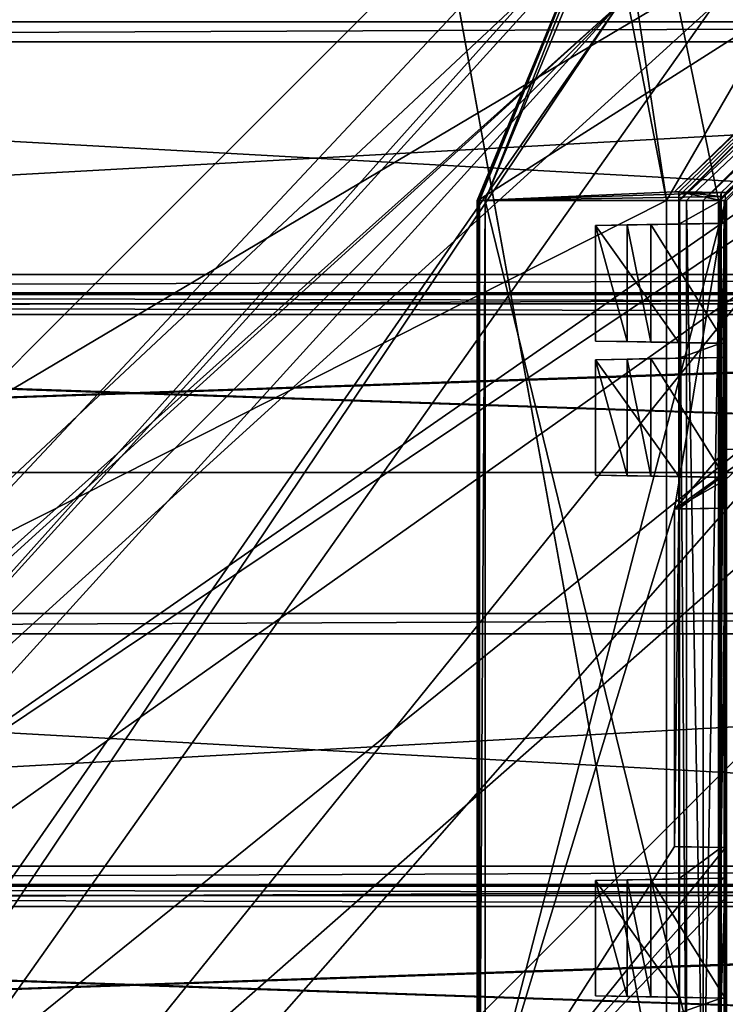
# Model space of a CAD drawing. Units: inches. Extents: x 0 to 13.8, y -24.4 to 0.3.
# Drawn here: x 3.4 to 4.3, y -20 to -18.7 of the extents above; entities that cross this region are included whole.
import ezdxf

# ---------------------------------------------------------------- set-up
doc = ezdxf.new("R2010")
doc.units = ezdxf.units.IN
doc.header["$LTSCALE"] = 65.185185
doc.header["$MEASUREMENT"] = 0
for name, color, linetype in [('1117', 7, 'CONTINUOUS'), ('1118', 7, 'CONTINUOUS'), ('1121', 7, 'CONTINUOUS'), ('1122', 7, 'CONTINUOUS'), ('1202', 7, 'CONTINUOUS'), ('1203', 7, 'CONTINUOUS'), ('1206', 7, 'CONTINUOUS'), ('1226', 7, 'CONTINUOUS'), ('1227', 7, 'CONTINUOUS'), ('1228', 7, 'CONTINUOUS'), ('1229', 7, 'CONTINUOUS'), ('1382', 7, 'CONTINUOUS'), ('1383', 7, 'CONTINUOUS'), ('1386', 7, 'CONTINUOUS'), ('1387', 7, 'CONTINUOUS'), ('1476', 7, 'CONTINUOUS'), ('1477', 7, 'CONTINUOUS'), ('1478', 7, 'CONTINUOUS'), ('1500', 7, 'CONTINUOUS'), ('1501', 7, 'CONTINUOUS'), ('1502', 7, 'CONTINUOUS'), ('1503', 7, 'CONTINUOUS'), ('1504', 7, 'CONTINUOUS'), ('1505', 7, 'CONTINUOUS'), ('1506', 7, 'CONTINUOUS'), ('1514', 7, 'CONTINUOUS'), ('1515', 7, 'CONTINUOUS'), ('1516', 7, 'CONTINUOUS'), ('1517', 7, 'CONTINUOUS'), ('1518', 7, 'CONTINUOUS'), ('1519', 7, 'CONTINUOUS'), ('1520', 7, 'CONTINUOUS'), ('1521', 7, 'CONTINUOUS'), ('1522', 7, 'CONTINUOUS'), ('1523', 7, 'CONTINUOUS'), ('1524', 7, 'CONTINUOUS'), ('1525', 7, 'CONTINUOUS'), ('1526', 7, 'CONTINUOUS'), ('1527', 7, 'CONTINUOUS'), ('1535', 7, 'CONTINUOUS'), ('1536', 7, 'CONTINUOUS'), ('1538', 7, 'CONTINUOUS'), ('1539', 7, 'CONTINUOUS'), ('1540', 7, 'CONTINUOUS'), ('1543', 7, 'CONTINUOUS'), ('1544', 7, 'CONTINUOUS'), ('1546', 7, 'CONTINUOUS'), ('1547', 7, 'CONTINUOUS'), ('1549', 7, 'CONTINUOUS'), ('1552', 7, 'CONTINUOUS'), ('1575', 7, 'CONTINUOUS'), ('1576', 7, 'CONTINUOUS'), ('1577', 7, 'CONTINUOUS'), ('1578', 7, 'CONTINUOUS'), ('1579', 7, 'CONTINUOUS'), ('1580', 7, 'CONTINUOUS'), ('1595', 7, 'CONTINUOUS'), ('1597', 7, 'CONTINUOUS'), ('1598', 7, 'CONTINUOUS'), ('1606', 7, 'CONTINUOUS'), ('1607', 7, 'CONTINUOUS'), ('1617', 7, 'CONTINUOUS'), ('1618', 7, 'CONTINUOUS'), ('1625', 7, 'CONTINUOUS'), ('1628', 7, 'CONTINUOUS'), ('744', 7, 'CONTINUOUS'), ('745', 7, 'CONTINUOUS'), ('748', 7, 'CONTINUOUS'), ('754', 7, 'CONTINUOUS'), ('943', 7, 'CONTINUOUS'), ('948', 7, 'CONTINUOUS')]:
    doc.layers.add(name, color=color, linetype=linetype)

msp = doc.modelspace()

# ---------------------------------------------------------------- linework, layer by layer
at = {"layer": '1117', "linetype": 'Continuous'}
for points in [[(4.193, -20.173, -14.463), (4.193, -18.963, -14.463), (4.193, -20.173, -14.435), (4.193, -20.173, -14.463)], [(4.193, -20.173, -14.435), (4.193, -18.963, -14.463), (4.193, -18.963, -14.435), (4.193, -20.173, -14.435)]]:
    msp.add_3dface(points, dxfattribs=at)
at = {"layer": '1118', "linetype": 'Continuous'}
for points in [[(4.193, -18.963, -14.463), (4.4156, -18.5776, -14.463), (4.193, -18.963, -14.435), (4.193, -18.963, -14.463)], [(4.193, -18.963, -14.435), (4.4156, -18.5776, -14.463), (4.4156, -18.5776, -14.435), (4.193, -18.963, -14.435)]]:
    msp.add_3dface(points, dxfattribs=at)
at = {"layer": '1121', "color": 40, "linetype": 'Continuous', "true_color": 0xffc40f}
for points in [[(0.629, -19.1077, 0.625), (0.569, -19.1077, 0.625), (6.469, -19.3077, 0.625), (0.629, -19.1077, 0.625)], [(6.469, -19.3077, 0.625), (0.569, -19.1077, 0.625), (0.569, -19.3077, 0.625), (6.469, -19.3077, 0.625)], [(6.409, -19.1077, 0.625), (0.629, -19.1077, 0.625), (6.469, -19.3077, 0.625), (6.409, -19.1077, 0.625)], [(0.629, -19.8577, 0.625), (0.569, -19.8577, 0.625), (6.469, -20.0577, 0.625), (0.629, -19.8577, 0.625)], [(6.469, -20.0577, 0.625), (0.569, -19.8577, 0.625), (0.569, -20.0577, 0.625), (6.469, -20.0577, 0.625)], [(6.409, -19.8577, 0.625), (0.629, -19.8577, 0.625), (6.469, -20.0577, 0.625), (6.409, -19.8577, 0.625)]]:
    msp.add_3dface(points, dxfattribs=at)
at = {"layer": '1122', "color": 40, "linetype": 'Continuous', "true_color": 0xffc40f}
for points in [[(6.409, -19.1077, 0.5891), (6.469, -19.1077, 0.5891), (0.569, -19.3077, 0.5891), (6.409, -19.1077, 0.5891)], [(0.629, -19.1077, 0.5891), (6.409, -19.1077, 0.5891), (0.569, -19.3077, 0.5891), (0.629, -19.1077, 0.5891)], [(6.469, -19.1077, 0.5891), (6.469, -19.3077, 0.5891), (0.569, -19.3077, 0.5891), (6.469, -19.1077, 0.5891)], [(6.409, -19.8577, 0.5891), (6.469, -19.8577, 0.5891), (0.569, -20.0577, 0.5891), (6.409, -19.8577, 0.5891)], [(0.629, -19.8577, 0.5891), (6.409, -19.8577, 0.5891), (0.569, -20.0577, 0.5891), (0.629, -19.8577, 0.5891)], [(6.469, -19.8577, 0.5891), (6.469, -20.0577, 0.5891), (0.569, -20.0577, 0.5891), (6.469, -19.8577, 0.5891)]]:
    msp.add_3dface(points, dxfattribs=at)
at = {"layer": '1202', "color": 40, "linetype": 'Continuous', "true_color": 0xffc40f}
for points in [[(6.409, -19.4867, 0.2838), (6.409, -19.5121, 0.2584), (0.629, -19.5121, 0.2584), (6.409, -19.4867, 0.2838)], [(6.409, -19.4867, 0.2838), (0.629, -19.5121, 0.2584), (0.629, -19.4867, 0.2838), (6.409, -19.4867, 0.2838)]]:
    msp.add_3dface(points, dxfattribs=at)
at = {"layer": '1203', "color": 40, "linetype": 'Continuous', "true_color": 0xffc40f}
for points in [[(6.469, -19.3077, 0.625), (0.569, -19.3077, 0.625), (6.469, -19.3077, 0.5891), (6.469, -19.3077, 0.625)], [(6.469, -19.3077, 0.5891), (0.569, -19.3077, 0.625), (0.569, -19.3077, 0.5891), (6.469, -19.3077, 0.5891)]]:
    msp.add_3dface(points, dxfattribs=at)
at = {"layer": '1206', "color": 40, "linetype": 'Continuous', "true_color": 0xffc40f}
for points in [[(6.409, -18.7367, 0.2838), (6.409, -18.7621, 0.2584), (0.629, -18.7621, 0.2584), (6.409, -18.7367, 0.2838)], [(6.409, -18.7367, 0.2838), (0.629, -18.7621, 0.2584), (0.629, -18.7367, 0.2838), (6.409, -18.7367, 0.2838)]]:
    msp.add_3dface(points, dxfattribs=at)
at = {"layer": '1226', "color": 40, "linetype": 'Continuous', "true_color": 0xffc40f}
for points in [[(6.409, -19.0569, 0.604), (6.409, -18.7367, 0.2838), (0.629, -18.7367, 0.2838), (6.409, -19.0569, 0.604)], [(0.629, -19.0569, 0.604), (6.409, -19.0569, 0.604), (0.629, -18.7367, 0.2838), (0.629, -19.0569, 0.604)]]:
    msp.add_3dface(points, dxfattribs=at)
at = {"layer": '1227', "color": 40, "linetype": 'Continuous', "true_color": 0xffc40f}
for points in [[(6.409, -18.7621, 0.2584), (6.409, -19.0823, 0.5786), (0.629, -19.0823, 0.5786), (6.409, -18.7621, 0.2584)], [(6.409, -18.7621, 0.2584), (0.629, -19.0823, 0.5786), (0.629, -18.7621, 0.2584), (6.409, -18.7621, 0.2584)]]:
    msp.add_3dface(points, dxfattribs=at)
at = {"layer": '1228', "color": 40, "linetype": 'Continuous', "true_color": 0xffc40f}
for points in [[(6.409, -19.8069, 0.604), (6.409, -19.4867, 0.2838), (0.629, -19.4867, 0.2838), (6.409, -19.8069, 0.604)], [(0.629, -19.8069, 0.604), (6.409, -19.8069, 0.604), (0.629, -19.4867, 0.2838), (0.629, -19.8069, 0.604)]]:
    msp.add_3dface(points, dxfattribs=at)
at = {"layer": '1229', "color": 40, "linetype": 'Continuous', "true_color": 0xffc40f}
for points in [[(6.409, -19.5121, 0.2584), (6.409, -19.8323, 0.5786), (0.629, -19.8323, 0.5786), (6.409, -19.5121, 0.2584)], [(6.409, -19.5121, 0.2584), (0.629, -19.8323, 0.5786), (0.629, -19.5121, 0.2584), (6.409, -19.5121, 0.2584)]]:
    msp.add_3dface(points, dxfattribs=at)
at = {"layer": '1382', "color": 40, "linetype": 'Continuous', "true_color": 0xffc40f}
for points in [[(0.629, -19.0823, 0.5786), (6.409, -19.0823, 0.5786), (6.409, -19.094, 0.5864), (0.629, -19.0823, 0.5786)], [(0.629, -19.094, 0.5864), (0.629, -19.0823, 0.5786), (6.409, -19.094, 0.5864), (0.629, -19.094, 0.5864)], [(6.409, -19.1077, 0.5891), (0.629, -19.1077, 0.5891), (0.629, -19.094, 0.5864), (6.409, -19.1077, 0.5891)], [(6.409, -19.1077, 0.5891), (0.629, -19.094, 0.5864), (6.409, -19.094, 0.5864), (6.409, -19.1077, 0.5891)]]:
    msp.add_3dface(points, dxfattribs=at)
at = {"layer": '1383', "color": 40, "linetype": 'Continuous', "true_color": 0xffc40f}
for points in [[(6.409, -19.0569, 0.604), (0.629, -19.0569, 0.604), (0.629, -19.0802, 0.6195), (6.409, -19.0569, 0.604)], [(6.409, -19.0802, 0.6195), (6.409, -19.0569, 0.604), (0.629, -19.0802, 0.6195), (6.409, -19.0802, 0.6195)], [(0.629, -19.1077, 0.625), (6.409, -19.1077, 0.625), (6.409, -19.0802, 0.6195), (0.629, -19.1077, 0.625)], [(0.629, -19.1077, 0.625), (6.409, -19.0802, 0.6195), (0.629, -19.0802, 0.6195), (0.629, -19.1077, 0.625)]]:
    msp.add_3dface(points, dxfattribs=at)
at = {"layer": '1386', "color": 40, "linetype": 'Continuous', "true_color": 0xffc40f}
for points in [[(0.629, -19.8323, 0.5786), (6.409, -19.8323, 0.5786), (6.409, -19.844, 0.5864), (0.629, -19.8323, 0.5786)], [(0.629, -19.844, 0.5864), (0.629, -19.8323, 0.5786), (6.409, -19.844, 0.5864), (0.629, -19.844, 0.5864)], [(6.409, -19.8577, 0.5891), (0.629, -19.8577, 0.5891), (0.629, -19.844, 0.5864), (6.409, -19.8577, 0.5891)], [(6.409, -19.8577, 0.5891), (0.629, -19.844, 0.5864), (6.409, -19.844, 0.5864), (6.409, -19.8577, 0.5891)]]:
    msp.add_3dface(points, dxfattribs=at)
at = {"layer": '1387', "color": 40, "linetype": 'Continuous', "true_color": 0xffc40f}
for points in [[(6.409, -19.8069, 0.604), (0.629, -19.8069, 0.604), (0.629, -19.8302, 0.6195), (6.409, -19.8069, 0.604)], [(6.409, -19.8302, 0.6195), (6.409, -19.8069, 0.604), (0.629, -19.8302, 0.6195), (6.409, -19.8302, 0.6195)], [(0.629, -19.8577, 0.625), (6.409, -19.8577, 0.625), (6.409, -19.8302, 0.6195), (0.629, -19.8577, 0.625)], [(0.629, -19.8577, 0.625), (6.409, -19.8302, 0.6195), (0.629, -19.8302, 0.6195), (0.629, -19.8577, 0.625)]]:
    msp.add_3dface(points, dxfattribs=at)
at = {"layer": '1476', "color": 49, "linetype": 'Continuous', "true_color": 0x474747}
for points in [[(4.2395, -18.963, -14.063), (4.638, -18.586, -14.063), (4.638, -18.5645, -14.063), (4.2395, -18.963, -14.063)], [(4.261, -18.963, -14.063), (4.638, -18.586, -14.063), (4.2395, -18.963, -14.063), (4.261, -18.963, -14.063)], [(4.261, -20.173, -14.063), (4.261, -18.963, -14.063), (4.2395, -20.173, -14.063), (4.261, -20.173, -14.063)], [(4.261, -18.963, -14.063), (4.2395, -18.963, -14.063), (4.2395, -20.173, -14.063), (4.261, -18.963, -14.063)]]:
    msp.add_3dface(points, dxfattribs=at)
at = {"layer": '1477', "color": 49, "linetype": 'Continuous', "true_color": 0x474747}
for points in [[(3.954, -18.963, -14.463), (4.638, -18.528, -14.463), (4.1543, -18.4794, -14.463), (3.954, -18.963, -14.463)], [(4.2031, -18.9519, -14.463), (4.638, -18.528, -14.463), (3.954, -18.963, -14.463), (4.2031, -18.9519, -14.463)], [(4.2681, -18.953, -14.463), (4.2031, -18.9519, -14.463), (3.954, -18.963, -14.463), (4.2681, -18.953, -14.463)], [(4.268, -18.958, -14.463), (4.2681, -18.953, -14.463), (3.954, -18.963, -14.463), (4.268, -18.958, -14.463)], [(4.268, -18.963, -14.463), (4.268, -18.958, -14.463), (3.954, -18.963, -14.463), (4.268, -18.963, -14.463)], [(4.203, -19.3541, -14.463), (4.268, -18.963, -14.463), (3.954, -20.173, -14.463), (4.203, -19.3541, -14.463)], [(3.954, -20.173, -14.463), (4.268, -18.963, -14.463), (3.954, -18.963, -14.463), (3.954, -20.173, -14.463)], [(4.268, -19.2788, -14.463), (4.268, -18.963, -14.463), (4.203, -19.3541, -14.463), (4.268, -19.2788, -14.463)], [(4.309, -19.2788, -14.463), (4.268, -19.2788, -14.463), (4.203, -19.3541, -14.463), (4.309, -19.2788, -14.463)], [(4.268, -19.317, -14.463), (4.309, -19.2788, -14.463), (4.203, -19.3541, -14.463), (4.268, -19.317, -14.463)], [(4.268, -19.353, -14.463), (4.268, -19.317, -14.463), (4.203, -19.3541, -14.463), (4.268, -19.353, -14.463)], [(4.203, -19.7819, -14.463), (4.203, -19.3541, -14.463), (3.954, -20.173, -14.463), (4.203, -19.7819, -14.463)], [(4.268, -19.783, -14.463), (4.203, -19.7819, -14.463), (3.954, -20.173, -14.463), (4.268, -19.783, -14.463)], [(4.268, -19.819, -14.463), (4.268, -19.783, -14.463), (3.954, -20.173, -14.463), (4.268, -19.819, -14.463)], [(4.268, -19.819, -14.463), (3.954, -20.173, -14.463), (4.268, -19.847, -14.463), (4.268, -19.819, -14.463)], [(4.268, -19.847, -14.463), (3.954, -20.173, -14.463), (4.268, -20.173, -14.463), (4.268, -19.847, -14.463)]]:
    msp.add_3dface(points, dxfattribs=at)
at = {"layer": '1478', "color": 49, "linetype": 'Continuous', "true_color": 0x474747}
for points in [[(4.1607, -18.4859, -14.523), (4.2589, -18.963, -14.523), (3.9632, -18.963, -14.523), (4.1607, -18.4859, -14.523)], [(4.638, -18.5839, -14.523), (4.2589, -18.963, -14.523), (4.1607, -18.4859, -14.523), (4.638, -18.5839, -14.523)], [(4.2589, -18.963, -14.523), (4.2589, -20.173, -14.523), (3.9632, -18.963, -14.523), (4.2589, -18.963, -14.523)], [(4.2589, -20.173, -14.523), (3.9632, -20.173, -14.523), (3.9632, -18.963, -14.523), (4.2589, -20.173, -14.523)]]:
    msp.add_3dface(points, dxfattribs=at)
at = {"layer": '1500', "color": 49, "linetype": 'Continuous', "true_color": 0x474747}
for points in [[(4.2672, -18.9919, -14.4154), (4.2672, -19.1441, -14.4154), (4.173, -18.9935, -14.4154), (4.2672, -18.9919, -14.4154)], [(4.173, -18.9935, -14.4154), (4.2672, -19.1441, -14.4154), (4.173, -19.1425, -14.4154), (4.173, -18.9935, -14.4154)]]:
    msp.add_3dface(points, dxfattribs=at)
at = {"layer": '1501', "color": 49, "linetype": 'Continuous', "true_color": 0x474747}
for points in [[(4.173, -18.9935, -14.4034), (4.173, -18.9935, -14.4154), (4.173, -19.1425, -14.4154), (4.173, -18.9935, -14.4034)], [(4.173, -18.9935, -14.4034), (4.173, -19.1425, -14.4154), (4.173, -19.1425, -14.4034), (4.173, -18.9935, -14.4034)]]:
    msp.add_3dface(points, dxfattribs=at)
at = {"layer": '1502', "color": 49, "linetype": 'Continuous', "true_color": 0x474747}
for points in [[(4.143, -18.9941, -14.4034), (4.173, -18.9935, -14.4034), (4.173, -19.1425, -14.4034), (4.143, -18.9941, -14.4034)], [(4.143, -18.9941, -14.4034), (4.173, -19.1425, -14.4034), (4.143, -19.1419, -14.4034), (4.143, -18.9941, -14.4034)]]:
    msp.add_3dface(points, dxfattribs=at)
at = {"layer": '1503', "color": 49, "linetype": 'Continuous', "true_color": 0x474747}
for points in [[(4.143, -18.9941, -14.3795), (4.143, -18.9941, -14.4034), (4.143, -19.1419, -14.4034), (4.143, -18.9941, -14.3795)], [(4.143, -18.9941, -14.3795), (4.143, -19.1419, -14.4034), (4.143, -19.1419, -14.3795), (4.143, -18.9941, -14.3795)]]:
    msp.add_3dface(points, dxfattribs=at)
at = {"layer": '1504', "color": 49, "linetype": 'Continuous', "true_color": 0x474747}
for points in [[(4.103, -18.9948, -14.3795), (4.143, -18.9941, -14.3795), (4.143, -19.1419, -14.3795), (4.103, -18.9948, -14.3795)], [(4.103, -18.9948, -14.3795), (4.143, -19.1419, -14.3795), (4.103, -19.1412, -14.3795), (4.103, -18.9948, -14.3795)]]:
    msp.add_3dface(points, dxfattribs=at)
at = {"layer": '1505', "color": 49, "linetype": 'Continuous', "true_color": 0x474747}
for points in [[(4.103, -18.9948, -14.3495), (4.103, -18.9948, -14.3795), (4.103, -19.1412, -14.3795), (4.103, -18.9948, -14.3495)], [(4.103, -18.9948, -14.3495), (4.103, -19.1412, -14.3795), (4.103, -19.1412, -14.3495), (4.103, -18.9948, -14.3495)]]:
    msp.add_3dface(points, dxfattribs=at)
at = {"layer": '1506', "color": 49, "linetype": 'Continuous', "true_color": 0x474747}
for points in [[(4.2088, -19.143, -14.1311), (4.2088, -18.993, -14.1311), (4.103, -18.9948, -14.3495), (4.2088, -19.143, -14.1311)], [(4.2088, -19.143, -14.1311), (4.103, -18.9948, -14.3495), (4.103, -19.1412, -14.3495), (4.2088, -19.143, -14.1311)]]:
    msp.add_3dface(points, dxfattribs=at)
at = {"layer": '1514', "color": 49, "linetype": 'Continuous', "true_color": 0x474747}
for points in [[(4.2672, -19.1619, -14.4154), (4.2672, -19.3141, -14.4154), (4.173, -19.1635, -14.4154), (4.2672, -19.1619, -14.4154)], [(4.173, -19.1635, -14.4154), (4.2672, -19.3141, -14.4154), (4.173, -19.3125, -14.4154), (4.173, -19.1635, -14.4154)]]:
    msp.add_3dface(points, dxfattribs=at)
at = {"layer": '1515', "color": 49, "linetype": 'Continuous', "true_color": 0x474747}
for points in [[(4.173, -19.1635, -14.4034), (4.173, -19.1635, -14.4154), (4.173, -19.3125, -14.4154), (4.173, -19.1635, -14.4034)], [(4.173, -19.1635, -14.4034), (4.173, -19.3125, -14.4154), (4.173, -19.3125, -14.4034), (4.173, -19.1635, -14.4034)]]:
    msp.add_3dface(points, dxfattribs=at)
at = {"layer": '1516', "color": 49, "linetype": 'Continuous', "true_color": 0x474747}
for points in [[(4.143, -19.1641, -14.4034), (4.173, -19.1635, -14.4034), (4.173, -19.3125, -14.4034), (4.143, -19.1641, -14.4034)], [(4.143, -19.1641, -14.4034), (4.173, -19.3125, -14.4034), (4.143, -19.3119, -14.4034), (4.143, -19.1641, -14.4034)]]:
    msp.add_3dface(points, dxfattribs=at)
at = {"layer": '1517', "color": 49, "linetype": 'Continuous', "true_color": 0x474747}
for points in [[(4.143, -19.1641, -14.3795), (4.143, -19.1641, -14.4034), (4.143, -19.3119, -14.4034), (4.143, -19.1641, -14.3795)], [(4.143, -19.1641, -14.3795), (4.143, -19.3119, -14.4034), (4.143, -19.3119, -14.3795), (4.143, -19.1641, -14.3795)]]:
    msp.add_3dface(points, dxfattribs=at)
at = {"layer": '1518', "color": 49, "linetype": 'Continuous', "true_color": 0x474747}
for points in [[(4.103, -19.1648, -14.3795), (4.143, -19.1641, -14.3795), (4.143, -19.3119, -14.3795), (4.103, -19.1648, -14.3795)], [(4.103, -19.1648, -14.3795), (4.143, -19.3119, -14.3795), (4.103, -19.3112, -14.3795), (4.103, -19.1648, -14.3795)]]:
    msp.add_3dface(points, dxfattribs=at)
at = {"layer": '1519', "color": 49, "linetype": 'Continuous', "true_color": 0x474747}
for points in [[(4.103, -19.1648, -14.3495), (4.103, -19.1648, -14.3795), (4.103, -19.3112, -14.3795), (4.103, -19.1648, -14.3495)], [(4.103, -19.1648, -14.3495), (4.103, -19.3112, -14.3795), (4.103, -19.3112, -14.3495), (4.103, -19.1648, -14.3495)]]:
    msp.add_3dface(points, dxfattribs=at)
at = {"layer": '1520', "color": 49, "linetype": 'Continuous', "true_color": 0x474747}
for points in [[(4.2088, -19.313, -14.1311), (4.2088, -19.163, -14.1311), (4.103, -19.1648, -14.3495), (4.2088, -19.313, -14.1311)], [(4.2088, -19.313, -14.1311), (4.103, -19.1648, -14.3495), (4.103, -19.3112, -14.3495), (4.2088, -19.313, -14.1311)]]:
    msp.add_3dface(points, dxfattribs=at)
at = {"layer": '1521', "color": 49, "linetype": 'Continuous', "true_color": 0x474747}
for points in [[(4.2088, -19.973, -14.1311), (4.2088, -19.823, -14.1311), (4.103, -19.8248, -14.3495), (4.2088, -19.973, -14.1311)], [(4.103, -19.9712, -14.3495), (4.2088, -19.973, -14.1311), (4.103, -19.8248, -14.3495), (4.103, -19.9712, -14.3495)]]:
    msp.add_3dface(points, dxfattribs=at)
at = {"layer": '1522', "color": 49, "linetype": 'Continuous', "true_color": 0x474747}
for points in [[(4.103, -19.9712, -14.3795), (4.103, -19.9712, -14.3495), (4.103, -19.8248, -14.3495), (4.103, -19.9712, -14.3795)], [(4.103, -19.9712, -14.3795), (4.103, -19.8248, -14.3495), (4.103, -19.8248, -14.3795), (4.103, -19.9712, -14.3795)]]:
    msp.add_3dface(points, dxfattribs=at)
at = {"layer": '1523', "color": 49, "linetype": 'Continuous', "true_color": 0x474747}
for points in [[(4.143, -19.9719, -14.3795), (4.103, -19.8248, -14.3795), (4.143, -19.8241, -14.3795), (4.143, -19.9719, -14.3795)], [(4.143, -19.9719, -14.3795), (4.103, -19.9712, -14.3795), (4.103, -19.8248, -14.3795), (4.143, -19.9719, -14.3795)]]:
    msp.add_3dface(points, dxfattribs=at)
at = {"layer": '1524', "color": 49, "linetype": 'Continuous', "true_color": 0x474747}
for points in [[(4.143, -19.9719, -14.4034), (4.143, -19.9719, -14.3795), (4.143, -19.8241, -14.3795), (4.143, -19.9719, -14.4034)], [(4.143, -19.9719, -14.4034), (4.143, -19.8241, -14.3795), (4.143, -19.8241, -14.4034), (4.143, -19.9719, -14.4034)]]:
    msp.add_3dface(points, dxfattribs=at)
at = {"layer": '1525', "color": 49, "linetype": 'Continuous', "true_color": 0x474747}
for points in [[(4.173, -19.9725, -14.4034), (4.143, -19.8241, -14.4034), (4.173, -19.8235, -14.4034), (4.173, -19.9725, -14.4034)], [(4.173, -19.9725, -14.4034), (4.143, -19.9719, -14.4034), (4.143, -19.8241, -14.4034), (4.173, -19.9725, -14.4034)]]:
    msp.add_3dface(points, dxfattribs=at)
at = {"layer": '1526', "color": 49, "linetype": 'Continuous', "true_color": 0x474747}
for points in [[(4.173, -19.9725, -14.4154), (4.173, -19.9725, -14.4034), (4.173, -19.8235, -14.4034), (4.173, -19.9725, -14.4154)], [(4.173, -19.9725, -14.4154), (4.173, -19.8235, -14.4034), (4.173, -19.8235, -14.4154), (4.173, -19.9725, -14.4154)]]:
    msp.add_3dface(points, dxfattribs=at)
at = {"layer": '1527', "color": 49, "linetype": 'Continuous', "true_color": 0x474747}
for points in [[(4.2672, -19.8219, -14.4154), (4.2672, -19.9741, -14.4154), (4.173, -19.8235, -14.4154), (4.2672, -19.8219, -14.4154)], [(4.2672, -19.9741, -14.4154), (4.173, -19.9725, -14.4154), (4.173, -19.8235, -14.4154), (4.2672, -19.9741, -14.4154)]]:
    msp.add_3dface(points, dxfattribs=at)
at = {"layer": '1535', "color": 49, "linetype": 'Continuous', "true_color": 0x474747}
for points in [[(4.2086, -19.993, -14.143), (4.2086, -19.973, -14.143), (4.2624, -19.9739, -14.143), (4.2086, -19.993, -14.143)], [(4.2086, -19.993, -14.143), (4.2624, -19.9739, -14.143), (4.2624, -19.9921, -14.143), (4.2086, -19.993, -14.143)]]:
    msp.add_3dface(points, dxfattribs=at)
at = {"layer": '1536', "color": 49, "linetype": 'Continuous', "true_color": 0x474747}
for points in [[(4.2086, -19.823, -14.143), (4.2086, -19.7821, -14.143), (4.2624, -19.783, -14.143), (4.2086, -19.823, -14.143)], [(4.2086, -19.823, -14.143), (4.2624, -19.783, -14.143), (4.2624, -19.8221, -14.143), (4.2086, -19.823, -14.143)]]:
    msp.add_3dface(points, dxfattribs=at)
at = {"layer": '1538', "color": 49, "linetype": 'Continuous', "true_color": 0x474747}
for points in [[(4.2086, -19.163, -14.143), (4.2086, -19.143, -14.143), (4.2624, -19.1439, -14.143), (4.2086, -19.163, -14.143)], [(4.2086, -19.163, -14.143), (4.2624, -19.1439, -14.143), (4.2624, -19.1621, -14.143), (4.2086, -19.163, -14.143)]]:
    msp.add_3dface(points, dxfattribs=at)
at = {"layer": '1539', "color": 49, "linetype": 'Continuous', "true_color": 0x474747}
for points in [[(4.2086, -18.9575, -14.143), (4.2087, -18.9521, -14.143), (4.2086, -18.993, -14.143), (4.2086, -18.9575, -14.143)], [(4.2086, -18.993, -14.143), (4.2087, -18.9521, -14.143), (4.2624, -18.963, -14.143), (4.2086, -18.993, -14.143)], [(4.2087, -18.9521, -14.143), (4.2625, -18.953, -14.143), (4.2624, -18.958, -14.143), (4.2087, -18.9521, -14.143)], [(4.2087, -18.9521, -14.143), (4.2624, -18.958, -14.143), (4.2624, -18.963, -14.143), (4.2087, -18.9521, -14.143)], [(4.2086, -18.963, -14.143), (4.2086, -18.9575, -14.143), (4.2086, -18.993, -14.143), (4.2086, -18.963, -14.143)], [(4.2086, -18.993, -14.143), (4.2624, -18.963, -14.143), (4.2624, -18.9921, -14.143), (4.2086, -18.993, -14.143)]]:
    msp.add_3dface(points, dxfattribs=at)
at = {"layer": '1540', "color": 49, "linetype": 'Continuous', "true_color": 0x474747}
for points in [[(4.2086, -19.3539, -14.143), (4.2086, -19.313, -14.143), (4.2624, -19.3139, -14.143), (4.2086, -19.3539, -14.143)], [(4.2086, -19.3539, -14.143), (4.2624, -19.3139, -14.143), (4.2624, -19.353, -14.143), (4.2086, -19.3539, -14.143)]]:
    msp.add_3dface(points, dxfattribs=at)
at = {"layer": '1543', "color": 49, "linetype": 'Continuous', "true_color": 0x474747}
for points in [[(4.638, -18.528, -14.463), (4.2031, -18.9519, -14.463), (4.638, -18.5345, -14.0925), (4.638, -18.528, -14.463)], [(4.2031, -18.9519, -14.463), (4.2087, -18.9521, -14.143), (4.638, -18.5345, -14.0925), (4.2031, -18.9519, -14.463)], [(4.2086, -18.9575, -14.143), (4.2086, -18.963, -14.143), (4.638, -18.5345, -14.0925), (4.2086, -18.9575, -14.143)], [(4.638, -18.5345, -14.0925), (4.2086, -18.963, -14.143), (4.2095, -18.963, -14.0925), (4.638, -18.5345, -14.0925)], [(4.2087, -18.9521, -14.143), (4.2086, -18.9575, -14.143), (4.638, -18.5345, -14.0925), (4.2087, -18.9521, -14.143)]]:
    msp.add_3dface(points, dxfattribs=at)
at = {"layer": '1544', "color": 49, "linetype": 'Continuous', "true_color": 0x474747}
for points in [[(4.2095, -18.963, -14.0925), (4.2086, -18.963, -14.143), (4.2086, -18.993, -14.143), (4.2095, -18.963, -14.0925)], [(4.2088, -19.823, -14.1311), (4.2095, -18.963, -14.0925), (4.2086, -19.823, -14.143), (4.2088, -19.823, -14.1311)], [(4.2086, -19.823, -14.143), (4.2095, -18.963, -14.0925), (4.2086, -19.7821, -14.143), (4.2086, -19.823, -14.143)], [(4.2086, -19.7821, -14.143), (4.2095, -18.963, -14.0925), (4.2088, -19.313, -14.1311), (4.2086, -19.7821, -14.143)], [(4.2088, -18.993, -14.1311), (4.2095, -18.963, -14.0925), (4.2086, -18.993, -14.143), (4.2088, -18.993, -14.1311)], [(4.2095, -20.173, -14.0925), (4.2095, -18.963, -14.0925), (4.2088, -20.143, -14.1311), (4.2095, -20.173, -14.0925)], [(4.2088, -20.143, -14.1311), (4.2095, -18.963, -14.0925), (4.2088, -19.993, -14.1311), (4.2088, -20.143, -14.1311)], [(4.2088, -19.993, -14.1311), (4.2095, -18.963, -14.0925), (4.2088, -19.973, -14.1311), (4.2088, -19.993, -14.1311)], [(4.2088, -19.973, -14.1311), (4.2095, -18.963, -14.0925), (4.2088, -19.823, -14.1311), (4.2088, -19.973, -14.1311)], [(4.2088, -19.313, -14.1311), (4.2095, -18.963, -14.0925), (4.2088, -19.163, -14.1311), (4.2088, -19.313, -14.1311)], [(4.2088, -19.163, -14.1311), (4.2095, -18.963, -14.0925), (4.2088, -19.143, -14.1311), (4.2088, -19.163, -14.1311)], [(4.2088, -19.143, -14.1311), (4.2095, -18.963, -14.0925), (4.2088, -18.993, -14.1311), (4.2088, -19.143, -14.1311)], [(4.2086, -19.163, -14.143), (4.2088, -19.163, -14.1311), (4.2088, -19.143, -14.1311), (4.2086, -19.163, -14.143)], [(4.2086, -19.143, -14.143), (4.2086, -19.163, -14.143), (4.2088, -19.143, -14.1311), (4.2086, -19.143, -14.143)], [(4.2086, -19.3539, -14.143), (4.2086, -19.7821, -14.143), (4.2088, -19.313, -14.1311), (4.2086, -19.3539, -14.143)], [(4.2086, -19.313, -14.143), (4.2086, -19.3539, -14.143), (4.2088, -19.313, -14.1311), (4.2086, -19.313, -14.143)], [(4.203, -19.3541, -14.463), (4.203, -19.7819, -14.463), (4.2086, -19.3539, -14.143), (4.203, -19.3541, -14.463)], [(4.203, -19.7819, -14.463), (4.2086, -19.7821, -14.143), (4.2086, -19.3539, -14.143), (4.203, -19.7819, -14.463)], [(4.2086, -19.993, -14.143), (4.2088, -19.993, -14.1311), (4.2088, -19.973, -14.1311), (4.2086, -19.993, -14.143)], [(4.2086, -19.973, -14.143), (4.2086, -19.993, -14.143), (4.2088, -19.973, -14.1311), (4.2086, -19.973, -14.143)]]:
    msp.add_3dface(points, dxfattribs=at)
at = {"layer": '1546', "color": 49, "linetype": 'Continuous', "true_color": 0x474747}
for points in [[(4.261, -18.963, -14.063), (4.261, -20.173, -14.063), (4.2624, -18.963, -14.143), (4.261, -18.963, -14.063)], [(4.2624, -18.963, -14.143), (4.261, -20.173, -14.063), (4.2624, -18.9921, -14.143), (4.2624, -18.963, -14.143)], [(4.2624, -18.9921, -14.143), (4.261, -20.173, -14.063), (4.2624, -19.1439, -14.143), (4.2624, -18.9921, -14.143)], [(4.2672, -18.9919, -14.4154), (4.2624, -18.9921, -14.143), (4.2624, -19.1439, -14.143), (4.2672, -18.9919, -14.4154)], [(4.2672, -19.1441, -14.4154), (4.2672, -18.9919, -14.4154), (4.2624, -19.1439, -14.143), (4.2672, -19.1441, -14.4154)], [(4.2624, -19.1439, -14.143), (4.261, -20.173, -14.063), (4.2624, -19.1621, -14.143), (4.2624, -19.1439, -14.143)], [(4.2624, -19.1621, -14.143), (4.261, -20.173, -14.063), (4.2624, -19.3139, -14.143), (4.2624, -19.1621, -14.143)], [(4.2672, -19.1619, -14.4154), (4.2624, -19.1621, -14.143), (4.2624, -19.3139, -14.143), (4.2672, -19.1619, -14.4154)], [(4.2672, -19.3141, -14.4154), (4.2672, -19.1619, -14.4154), (4.2624, -19.3139, -14.143), (4.2672, -19.3141, -14.4154)], [(4.2624, -19.3139, -14.143), (4.261, -20.173, -14.063), (4.2624, -19.353, -14.143), (4.2624, -19.3139, -14.143)], [(4.261, -20.173, -14.063), (4.2624, -19.783, -14.143), (4.2624, -19.353, -14.143), (4.261, -20.173, -14.063)], [(4.268, -19.783, -14.463), (4.268, -19.353, -14.463), (4.2624, -19.783, -14.143), (4.268, -19.783, -14.463)], [(4.2624, -19.783, -14.143), (4.268, -19.353, -14.463), (4.2624, -19.353, -14.143), (4.2624, -19.783, -14.143)], [(4.2624, -19.783, -14.143), (4.261, -20.173, -14.063), (4.2624, -19.8221, -14.143), (4.2624, -19.783, -14.143)], [(4.2624, -19.8221, -14.143), (4.261, -20.173, -14.063), (4.2624, -19.9739, -14.143), (4.2624, -19.8221, -14.143)], [(4.2672, -19.8219, -14.4154), (4.2624, -19.8221, -14.143), (4.2624, -19.9739, -14.143), (4.2672, -19.8219, -14.4154)], [(4.2672, -19.9741, -14.4154), (4.2672, -19.8219, -14.4154), (4.2624, -19.9739, -14.143), (4.2672, -19.9741, -14.4154)], [(4.2624, -19.9739, -14.143), (4.261, -20.173, -14.063), (4.2624, -19.9921, -14.143), (4.2624, -19.9739, -14.143)]]:
    msp.add_3dface(points, dxfattribs=at)
at = {"layer": '1547', "color": 49, "linetype": 'Continuous', "true_color": 0x474747}
for points in [[(4.638, -18.586, -14.063), (4.261, -18.963, -14.063), (4.638, -18.5939, -14.5129), (4.638, -18.586, -14.063)], [(4.638, -18.5939, -14.5129), (4.261, -18.963, -14.063), (4.2625, -18.953, -14.143), (4.638, -18.5939, -14.5129)], [(4.2681, -18.953, -14.463), (4.638, -18.5939, -14.5129), (4.2625, -18.953, -14.143), (4.2681, -18.953, -14.463)], [(4.2625, -18.953, -14.143), (4.261, -18.963, -14.063), (4.2624, -18.958, -14.143), (4.2625, -18.953, -14.143)], [(4.2624, -18.958, -14.143), (4.261, -18.963, -14.063), (4.2624, -18.963, -14.143), (4.2624, -18.958, -14.143)]]:
    msp.add_3dface(points, dxfattribs=at)
at = {"layer": '1549', "color": 49, "linetype": 'Continuous', "true_color": 0x474747}
for points in [[(3.9532, -18.963, -14.5129), (4.1543, -18.4794, -14.463), (4.1538, -18.4788, -14.5129), (3.9532, -18.963, -14.5129)], [(3.954, -18.963, -14.463), (4.1543, -18.4794, -14.463), (3.9532, -18.963, -14.5129), (3.954, -18.963, -14.463)]]:
    msp.add_3dface(points, dxfattribs=at)
at = {"layer": '1552', "color": 49, "linetype": 'Continuous', "true_color": 0x474747}
for points in [[(3.954, -20.173, -14.463), (3.954, -18.963, -14.463), (3.9532, -20.173, -14.5129), (3.954, -20.173, -14.463)], [(3.954, -18.963, -14.463), (3.9532, -18.963, -14.5129), (3.9532, -20.173, -14.5129), (3.954, -18.963, -14.463)]]:
    msp.add_3dface(points, dxfattribs=at)
at = {"layer": '1575', "color": 49, "linetype": 'Continuous', "true_color": 0x474747}
for points in [[(4.2086, -18.993, -14.143), (4.2672, -18.9919, -14.4154), (4.103, -18.9948, -14.3495), (4.2086, -18.993, -14.143)], [(4.103, -18.9948, -14.3495), (4.2672, -18.9919, -14.4154), (4.143, -18.9941, -14.3795), (4.103, -18.9948, -14.3495)], [(4.2088, -18.993, -14.1311), (4.2086, -18.993, -14.143), (4.103, -18.9948, -14.3495), (4.2088, -18.993, -14.1311)], [(4.103, -18.9948, -14.3795), (4.103, -18.9948, -14.3495), (4.143, -18.9941, -14.3795), (4.103, -18.9948, -14.3795)], [(4.143, -18.9941, -14.3795), (4.2672, -18.9919, -14.4154), (4.173, -18.9935, -14.4034), (4.143, -18.9941, -14.3795)], [(4.143, -18.9941, -14.4034), (4.143, -18.9941, -14.3795), (4.173, -18.9935, -14.4034), (4.143, -18.9941, -14.4034)], [(4.2672, -18.9919, -14.4154), (4.173, -18.9935, -14.4154), (4.173, -18.9935, -14.4034), (4.2672, -18.9919, -14.4154)], [(4.2086, -18.993, -14.143), (4.2624, -18.9921, -14.143), (4.2672, -18.9919, -14.4154), (4.2086, -18.993, -14.143)]]:
    msp.add_3dface(points, dxfattribs=at)
at = {"layer": '1576', "color": 49, "linetype": 'Continuous', "true_color": 0x474747}
for points in [[(4.2086, -19.143, -14.143), (4.2088, -19.143, -14.1311), (4.103, -19.1412, -14.3495), (4.2086, -19.143, -14.143)], [(4.2624, -19.1439, -14.143), (4.2086, -19.143, -14.143), (4.103, -19.1412, -14.3495), (4.2624, -19.1439, -14.143)], [(4.143, -19.1419, -14.3795), (4.2624, -19.1439, -14.143), (4.103, -19.1412, -14.3495), (4.143, -19.1419, -14.3795)], [(4.103, -19.1412, -14.3795), (4.143, -19.1419, -14.3795), (4.103, -19.1412, -14.3495), (4.103, -19.1412, -14.3795)], [(4.173, -19.1425, -14.4034), (4.2624, -19.1439, -14.143), (4.143, -19.1419, -14.3795), (4.173, -19.1425, -14.4034)], [(4.143, -19.1419, -14.4034), (4.173, -19.1425, -14.4034), (4.143, -19.1419, -14.3795), (4.143, -19.1419, -14.4034)], [(4.2672, -19.1441, -14.4154), (4.2624, -19.1439, -14.143), (4.173, -19.1425, -14.4034), (4.2672, -19.1441, -14.4154)], [(4.173, -19.1425, -14.4154), (4.2672, -19.1441, -14.4154), (4.173, -19.1425, -14.4034), (4.173, -19.1425, -14.4154)]]:
    msp.add_3dface(points, dxfattribs=at)
at = {"layer": '1577', "color": 49, "linetype": 'Continuous', "true_color": 0x474747}
for points in [[(4.2086, -19.163, -14.143), (4.2672, -19.1619, -14.4154), (4.103, -19.1648, -14.3495), (4.2086, -19.163, -14.143)], [(4.103, -19.1648, -14.3495), (4.2672, -19.1619, -14.4154), (4.143, -19.1641, -14.3795), (4.103, -19.1648, -14.3495)], [(4.2088, -19.163, -14.1311), (4.2086, -19.163, -14.143), (4.103, -19.1648, -14.3495), (4.2088, -19.163, -14.1311)], [(4.103, -19.1648, -14.3795), (4.103, -19.1648, -14.3495), (4.143, -19.1641, -14.3795), (4.103, -19.1648, -14.3795)], [(4.143, -19.1641, -14.3795), (4.2672, -19.1619, -14.4154), (4.173, -19.1635, -14.4034), (4.143, -19.1641, -14.3795)], [(4.143, -19.1641, -14.4034), (4.143, -19.1641, -14.3795), (4.173, -19.1635, -14.4034), (4.143, -19.1641, -14.4034)], [(4.2672, -19.1619, -14.4154), (4.173, -19.1635, -14.4154), (4.173, -19.1635, -14.4034), (4.2672, -19.1619, -14.4154)], [(4.2086, -19.163, -14.143), (4.2624, -19.1621, -14.143), (4.2672, -19.1619, -14.4154), (4.2086, -19.163, -14.143)]]:
    msp.add_3dface(points, dxfattribs=at)
at = {"layer": '1578', "color": 49, "linetype": 'Continuous', "true_color": 0x474747}
for points in [[(4.2086, -19.313, -14.143), (4.2088, -19.313, -14.1311), (4.103, -19.3112, -14.3495), (4.2086, -19.313, -14.143)], [(4.2624, -19.3139, -14.143), (4.2086, -19.313, -14.143), (4.103, -19.3112, -14.3495), (4.2624, -19.3139, -14.143)], [(4.143, -19.3119, -14.3795), (4.2624, -19.3139, -14.143), (4.103, -19.3112, -14.3495), (4.143, -19.3119, -14.3795)], [(4.103, -19.3112, -14.3795), (4.143, -19.3119, -14.3795), (4.103, -19.3112, -14.3495), (4.103, -19.3112, -14.3795)], [(4.173, -19.3125, -14.4034), (4.2624, -19.3139, -14.143), (4.143, -19.3119, -14.3795), (4.173, -19.3125, -14.4034)], [(4.143, -19.3119, -14.4034), (4.173, -19.3125, -14.4034), (4.143, -19.3119, -14.3795), (4.143, -19.3119, -14.4034)], [(4.2672, -19.3141, -14.4154), (4.2624, -19.3139, -14.143), (4.173, -19.3125, -14.4034), (4.2672, -19.3141, -14.4154)], [(4.173, -19.3125, -14.4154), (4.2672, -19.3141, -14.4154), (4.173, -19.3125, -14.4034), (4.173, -19.3125, -14.4154)]]:
    msp.add_3dface(points, dxfattribs=at)
at = {"layer": '1579', "color": 49, "linetype": 'Continuous', "true_color": 0x474747}
for points in [[(4.2086, -19.973, -14.143), (4.2088, -19.973, -14.1311), (4.103, -19.9712, -14.3495), (4.2086, -19.973, -14.143)], [(4.2624, -19.9739, -14.143), (4.2086, -19.973, -14.143), (4.103, -19.9712, -14.3495), (4.2624, -19.9739, -14.143)], [(4.143, -19.9719, -14.3795), (4.2624, -19.9739, -14.143), (4.103, -19.9712, -14.3495), (4.143, -19.9719, -14.3795)], [(4.103, -19.9712, -14.3795), (4.143, -19.9719, -14.3795), (4.103, -19.9712, -14.3495), (4.103, -19.9712, -14.3795)], [(4.173, -19.9725, -14.4034), (4.2624, -19.9739, -14.143), (4.143, -19.9719, -14.3795), (4.173, -19.9725, -14.4034)], [(4.143, -19.9719, -14.4034), (4.173, -19.9725, -14.4034), (4.143, -19.9719, -14.3795), (4.143, -19.9719, -14.4034)], [(4.2672, -19.9741, -14.4154), (4.2624, -19.9739, -14.143), (4.173, -19.9725, -14.4034), (4.2672, -19.9741, -14.4154)], [(4.173, -19.9725, -14.4154), (4.2672, -19.9741, -14.4154), (4.173, -19.9725, -14.4034), (4.173, -19.9725, -14.4154)]]:
    msp.add_3dface(points, dxfattribs=at)
at = {"layer": '1580', "color": 49, "linetype": 'Continuous', "true_color": 0x474747}
for points in [[(4.2086, -19.823, -14.143), (4.2672, -19.8219, -14.4154), (4.103, -19.8248, -14.3495), (4.2086, -19.823, -14.143)], [(4.103, -19.8248, -14.3495), (4.2672, -19.8219, -14.4154), (4.143, -19.8241, -14.3795), (4.103, -19.8248, -14.3495)], [(4.2088, -19.823, -14.1311), (4.2086, -19.823, -14.143), (4.103, -19.8248, -14.3495), (4.2088, -19.823, -14.1311)], [(4.103, -19.8248, -14.3795), (4.103, -19.8248, -14.3495), (4.143, -19.8241, -14.3795), (4.103, -19.8248, -14.3795)], [(4.143, -19.8241, -14.3795), (4.2672, -19.8219, -14.4154), (4.173, -19.8235, -14.4034), (4.143, -19.8241, -14.3795)], [(4.143, -19.8241, -14.4034), (4.143, -19.8241, -14.3795), (4.173, -19.8235, -14.4034), (4.143, -19.8241, -14.4034)], [(4.173, -19.8235, -14.4034), (4.2672, -19.8219, -14.4154), (4.173, -19.8235, -14.4154), (4.173, -19.8235, -14.4034)], [(4.2086, -19.823, -14.143), (4.2624, -19.8221, -14.143), (4.2672, -19.8219, -14.4154), (4.2086, -19.823, -14.143)]]:
    msp.add_3dface(points, dxfattribs=at)
at = {"layer": '1595', "color": 49, "linetype": 'Continuous', "true_color": 0x474747}
for points in [[(4.203, -19.7819, -14.463), (4.268, -19.783, -14.463), (4.2086, -19.7821, -14.143), (4.203, -19.7819, -14.463)], [(4.2086, -19.7821, -14.143), (4.268, -19.783, -14.463), (4.2624, -19.783, -14.143), (4.2086, -19.7821, -14.143)]]:
    msp.add_3dface(points, dxfattribs=at)
at = {"layer": '1597', "color": 49, "linetype": 'Continuous', "true_color": 0x474747}
for points in [[(4.2031, -18.9519, -14.463), (4.2681, -18.953, -14.463), (4.2087, -18.9521, -14.143), (4.2031, -18.9519, -14.463)], [(4.2087, -18.9521, -14.143), (4.2681, -18.953, -14.463), (4.2625, -18.953, -14.143), (4.2087, -18.9521, -14.143)]]:
    msp.add_3dface(points, dxfattribs=at)
at = {"layer": '1598', "color": 49, "linetype": 'Continuous', "true_color": 0x474747}
for points in [[(4.268, -19.353, -14.463), (4.203, -19.3541, -14.463), (4.2086, -19.3539, -14.143), (4.268, -19.353, -14.463)], [(4.268, -19.353, -14.463), (4.2086, -19.3539, -14.143), (4.2624, -19.353, -14.143), (4.268, -19.353, -14.463)]]:
    msp.add_3dface(points, dxfattribs=at)
at = {"layer": '1606', "color": 49, "linetype": 'Continuous', "true_color": 0x474747}
for points in [[(4.2589, -20.173, -14.523), (4.2589, -18.963, -14.523), (4.266, -18.963, -14.52), (4.2589, -20.173, -14.523)], [(4.2589, -20.173, -14.523), (4.266, -18.963, -14.52), (4.266, -20.173, -14.52), (4.2589, -20.173, -14.523)], [(4.2689, -18.963, -14.5129), (4.2689, -20.173, -14.5129), (4.266, -20.173, -14.52), (4.2689, -18.963, -14.5129)], [(4.266, -18.963, -14.52), (4.2689, -18.963, -14.5129), (4.266, -20.173, -14.52), (4.266, -18.963, -14.52)]]:
    msp.add_3dface(points, dxfattribs=at)
at = {"layer": '1607', "color": 49, "linetype": 'Continuous', "true_color": 0x474747}
for points in [[(4.2589, -18.963, -14.523), (4.638, -18.5839, -14.523), (4.266, -18.963, -14.52), (4.2589, -18.963, -14.523)], [(4.638, -18.5839, -14.523), (4.2689, -18.963, -14.5129), (4.266, -18.963, -14.52), (4.638, -18.5839, -14.523)]]:
    msp.add_3dface(points, dxfattribs=at)
at = {"layer": '1617', "color": 49, "linetype": 'Continuous', "true_color": 0x474747}
for points in [[(3.9532, -20.173, -14.5129), (3.9532, -18.963, -14.5129), (3.956, -18.963, -14.52), (3.9532, -20.173, -14.5129)], [(3.956, -20.173, -14.52), (3.9532, -20.173, -14.5129), (3.956, -18.963, -14.52), (3.956, -20.173, -14.52)], [(3.9632, -18.963, -14.523), (3.9632, -20.173, -14.523), (3.956, -20.173, -14.52), (3.9632, -18.963, -14.523)], [(3.9632, -18.963, -14.523), (3.956, -20.173, -14.52), (3.956, -18.963, -14.52), (3.9632, -18.963, -14.523)]]:
    msp.add_3dface(points, dxfattribs=at)
at = {"layer": '1618', "color": 49, "linetype": 'Continuous', "true_color": 0x474747}
for points in [[(3.9532, -18.963, -14.5129), (4.1538, -18.4788, -14.5129), (3.956, -18.963, -14.52), (3.9532, -18.963, -14.5129)], [(4.1538, -18.4788, -14.5129), (3.9632, -18.963, -14.523), (3.956, -18.963, -14.52), (4.1538, -18.4788, -14.5129)], [(4.1607, -18.4859, -14.523), (3.9632, -18.963, -14.523), (4.1538, -18.4788, -14.5129), (4.1607, -18.4859, -14.523)]]:
    msp.add_3dface(points, dxfattribs=at)
at = {"layer": '1625', "color": 49, "linetype": 'Continuous', "true_color": 0x474747}
for points in [[(4.638, -18.5645, -14.063), (4.638, -18.5345, -14.0925), (4.2095, -18.963, -14.0925), (4.638, -18.5645, -14.063)], [(4.638, -18.5645, -14.063), (4.2095, -18.963, -14.0925), (4.2184, -18.963, -14.0716), (4.638, -18.5645, -14.063)], [(4.2395, -18.963, -14.063), (4.638, -18.5645, -14.063), (4.2184, -18.963, -14.0716), (4.2395, -18.963, -14.063)]]:
    msp.add_3dface(points, dxfattribs=at)
at = {"layer": '1628', "color": 49, "linetype": 'Continuous', "true_color": 0x474747}
for points in [[(4.2095, -18.963, -14.0925), (4.2095, -20.173, -14.0925), (4.2184, -20.173, -14.0716), (4.2095, -18.963, -14.0925)], [(4.2095, -18.963, -14.0925), (4.2184, -20.173, -14.0716), (4.2184, -18.963, -14.0716), (4.2095, -18.963, -14.0925)], [(4.2395, -20.173, -14.063), (4.2395, -18.963, -14.063), (4.2184, -18.963, -14.0716), (4.2395, -20.173, -14.063)], [(4.2184, -20.173, -14.0716), (4.2395, -20.173, -14.063), (4.2184, -18.963, -14.0716), (4.2184, -20.173, -14.0716)]]:
    msp.add_3dface(points, dxfattribs=at)
at = {"layer": '744', "linetype": 'Continuous'}
for points in [[(5.5816, -16.9558, -6.3167), (1.1685, -21.3689, -6.3167), (5.5816, -16.9558, -6.2647), (5.5816, -16.9558, -6.3167)], [(5.5816, -16.9558, -6.2647), (1.1685, -21.3689, -6.3167), (1.1685, -21.3689, -6.2647), (5.5816, -16.9558, -6.2647)]]:
    msp.add_3dface(points, dxfattribs=at)
at = {"layer": '745', "linetype": 'Continuous'}
for points in [[(6.2887, -17.6629, -6.2647), (1.8756, -22.076, -6.2647), (6.2887, -17.6629, -6.3167), (6.2887, -17.6629, -6.2647)], [(6.2887, -17.6629, -6.3167), (1.8756, -22.076, -6.2647), (1.8756, -22.076, -6.3167), (6.2887, -17.6629, -6.3167)]]:
    msp.add_3dface(points, dxfattribs=at)
at = {"layer": '748', "linetype": 'Continuous'}
for points in [[(1.1685, -21.3689, -6.3167), (5.5816, -16.9558, -6.3167), (2.8062, -19.9193, -6.3167), (1.1685, -21.3689, -6.3167)], [(2.8062, -19.9193, -6.3167), (5.5816, -16.9558, -6.3167), (2.9278, -19.9193, -6.3167), (2.8062, -19.9193, -6.3167)], [(2.9278, -19.9193, -6.3167), (5.5816, -16.9558, -6.3167), (4.132, -18.5935, -6.3167), (2.9278, -19.9193, -6.3167)], [(6.2887, -17.6629, -6.3167), (1.8756, -22.076, -6.3167), (5.0983, -18.4114, -6.3167), (6.2887, -17.6629, -6.3167)], [(1.8756, -22.076, -6.3167), (4.8331, -18.4114, -6.3167), (5.0983, -18.4114, -6.3167), (1.8756, -22.076, -6.3167)], [(4.8331, -18.4114, -6.3167), (1.8756, -22.076, -6.3167), (4.2536, -18.7151, -6.3167), (4.8331, -18.4114, -6.3167)], [(4.132, -18.7151, -6.3167), (2.9278, -19.9193, -6.3167), (4.132, -18.5935, -6.3167), (4.132, -18.7151, -6.3167)], [(1.8756, -22.076, -6.3167), (2.6234, -20.8863, -6.3167), (4.132, -18.7151, -6.3167), (1.8756, -22.076, -6.3167)], [(1.8756, -22.076, -6.3167), (4.132, -18.7151, -6.3167), (4.2536, -18.7151, -6.3167), (1.8756, -22.076, -6.3167)], [(2.6234, -20.8863, -6.3167), (2.9278, -20.0409, -6.3167), (4.132, -18.7151, -6.3167), (2.6234, -20.8863, -6.3167)], [(2.9278, -20.0409, -6.3167), (2.9278, -19.9193, -6.3167), (4.132, -18.7151, -6.3167), (2.9278, -20.0409, -6.3167)]]:
    msp.add_3dface(points, dxfattribs=at)
at = {"layer": '754', "linetype": 'Continuous'}
for points in [[(5.5816, -16.9558, -6.2647), (1.1685, -21.3689, -6.2647), (4.132, -18.5935, -6.2647), (5.5816, -16.9558, -6.2647)], [(1.8756, -22.076, -6.2647), (6.2887, -17.6629, -6.2647), (2.6234, -20.8863, -6.2647), (1.8756, -22.076, -6.2647)], [(2.6234, -20.8863, -6.2647), (6.2887, -17.6629, -6.2647), (2.6234, -20.6211, -6.2647), (2.6234, -20.8863, -6.2647)], [(2.6234, -20.6211, -6.2647), (6.2887, -17.6629, -6.2647), (2.9278, -20.0409, -6.2647), (2.6234, -20.6211, -6.2647)], [(6.2887, -17.6629, -6.2647), (5.0983, -18.4114, -6.2647), (2.9278, -19.9193, -6.2647), (6.2887, -17.6629, -6.2647)], [(2.9278, -20.0409, -6.2647), (6.2887, -17.6629, -6.2647), (2.9278, -19.9193, -6.2647), (2.9278, -20.0409, -6.2647)], [(2.9278, -19.9193, -6.2647), (5.0983, -18.4114, -6.2647), (4.2536, -18.7151, -6.2647), (2.9278, -19.9193, -6.2647)], [(1.1685, -21.3689, -6.2647), (4.132, -18.7151, -6.2647), (4.132, -18.5935, -6.2647), (1.1685, -21.3689, -6.2647)], [(1.1685, -21.3689, -6.2647), (2.8062, -19.9193, -6.2647), (4.132, -18.7151, -6.2647), (1.1685, -21.3689, -6.2647)], [(2.8062, -19.9193, -6.2647), (2.9278, -19.9193, -6.2647), (4.132, -18.7151, -6.2647), (2.8062, -19.9193, -6.2647)], [(4.132, -18.7151, -6.2647), (2.9278, -19.9193, -6.2647), (4.2536, -18.7151, -6.2647), (4.132, -18.7151, -6.2647)]]:
    msp.add_3dface(points, dxfattribs=at)
at = {"layer": '943', "linetype": 'Continuous'}
for points in [[(1.9192, -20.3929, -14.463), (0.67, -0.693, -14.463), (4.193, -20.173, -14.463), (1.9192, -20.3929, -14.463)], [(0.67, -0.693, -14.463), (3.9735, -17.508, -14.463), (4.193, -18.963, -14.463), (0.67, -0.693, -14.463)], [(0.67, -0.693, -14.463), (4.193, -18.963, -14.463), (4.193, -20.173, -14.463), (0.67, -0.693, -14.463)], [(4.193, -18.963, -14.463), (3.9735, -17.508, -14.463), (4.4156, -18.5776, -14.463), (4.193, -18.963, -14.463)]]:
    msp.add_3dface(points, dxfattribs=at)
at = {"layer": '948', "linetype": 'Continuous'}
for points in [[(8.86, -1.0349, -14.435), (4.86, -1.0349, -14.435), (1.0755, -20.88, -14.435), (8.86, -1.0349, -14.435)], [(8.86, -1.0349, -14.435), (1.0755, -20.88, -14.435), (1.3567, -20.3929, -14.435), (8.86, -1.0349, -14.435)], [(4.86, -1.0349, -14.435), (1.11, -1.0349, -14.435), (1.0755, -20.88, -14.435), (4.86, -1.0349, -14.435)], [(12.61, -1.0349, -14.435), (8.86, -1.0349, -14.435), (1.3567, -20.3929, -14.435), (12.61, -1.0349, -14.435)], [(12.61, -1.0349, -14.435), (1.3567, -20.3929, -14.435), (3.9735, -17.508, -14.435), (12.61, -1.0349, -14.435)], [(1.3567, -20.3929, -14.435), (4.038, -17.5724, -14.435), (3.9735, -17.508, -14.435), (1.3567, -20.3929, -14.435)], [(4.038, -17.5724, -14.435), (1.3567, -20.3929, -14.435), (4.4156, -18.5776, -14.435), (4.038, -17.5724, -14.435)], [(1.3567, -20.3929, -14.435), (4.193, -18.963, -14.435), (4.4156, -18.5776, -14.435), (1.3567, -20.3929, -14.435)], [(1.3567, -20.3929, -14.435), (4.193, -20.173, -14.435), (4.193, -18.963, -14.435), (1.3567, -20.3929, -14.435)]]:
    msp.add_3dface(points, dxfattribs=at)

doc.saveas('drawing.dxf')
